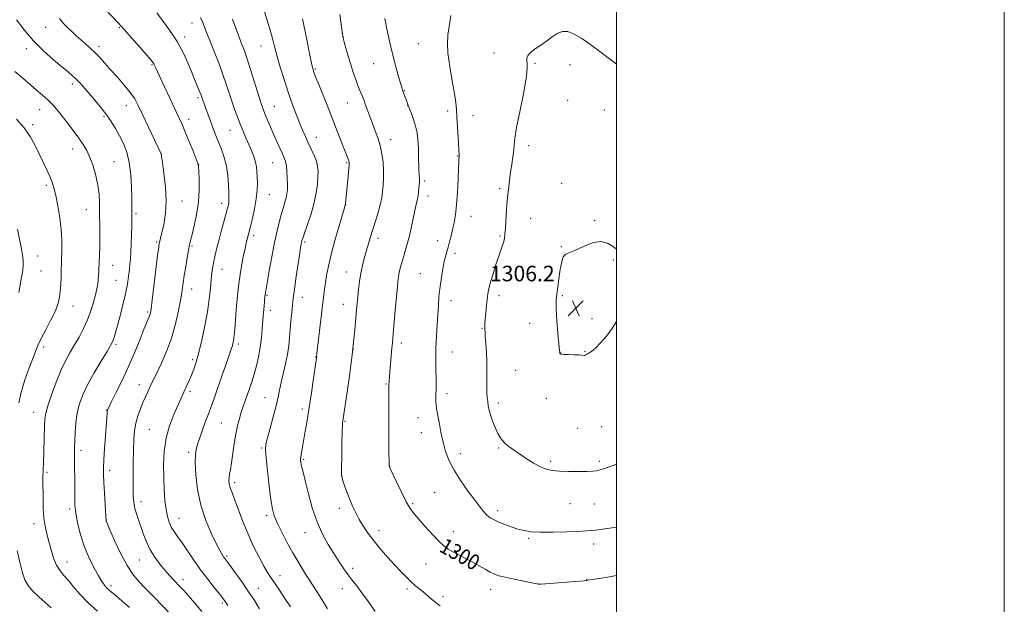
# Model space of a CAD drawing. Extents: x 2172300 to 2175200, y 327300 to 330200.
# Drawn here: x 2174692 to 2175200, y 329086 to 329387 of the extents above; entities that cross this region are included whole.
import ezdxf

# ---------------------------------------------------------------- set-up
doc = ezdxf.new("R2010")
doc.units = 0
doc.header["$MEASUREMENT"] = 0
for name, color, linetype, lineweight in [('32000', 7, 'Continuous', 0), ('DTM SPOT ELEVATION', 2, 'Continuous', 13), ('INDEX CONTOUR', 41, 'Continuous', 13), ('INDEX CONTOUR LABEL', 244, 'Continuous', 0), ('INTERMEDIATE CONTOUR', 44, 'Continuous', 0), ('SPOT ELEVATION', 7, 'Continuous', 0)]:
    doc.layers.add(name, color=color, linetype=linetype, lineweight=lineweight)
doc.styles.add('Style-ITALICS', font='ITALICS.shx')

# ---------------------------------------------------------------- blocks, each defined once
blk = doc.blocks.new('SPOT')
at = {"layer": 'SPOT ELEVATION'}
for p, q in [((-3.91, -3.91), (3.82, 3.81)), ((-1.65, 3.77), (1.72, -3.93))]:
    blk.add_line(p, q, dxfattribs=at)

msp = doc.modelspace()

# ---------------------------------------------------------------- linework, layer by layer
at = {"layer": '32000', "flags": 128}
for points in [[(2172300, 327300), (2175200, 327300), (2175200, 330200), (2172300, 330200), (2172300, 327300)], [(2172500, 327500), (2175000, 327500), (2175000, 330000), (2172500, 330000), (2172500, 327500)]]:
    msp.add_lwpolyline(points, dxfattribs=at)
at = {"layer": 'DTM SPOT ELEVATION'}
for p in [(2174781.23, 329385.61, 1289.3), (2174705.81, 329383.5, 1283.24), (2174743.67, 329383.23, 1285.86), (2174777.35, 329378.38, 1288.42), (2174859.21, 329378.47, 1298.03), (2174897.95, 329375.1, 1301.12), (2174695.69, 329372.51, 1281.48), (2174733.2, 329373.49, 1284.4), (2174816.74, 329373.76, 1293.21), (2174936.92, 329370.2, 1303.55), (2174957.96, 329364.85, 1304.13), (2174760.53, 329364.16, 1285.86), (2174844.84, 329361.97, 1296.17), (2174874.9, 329364.73, 1299.19), (2174976.09, 329364.28, 1304.59), (2174719.48, 329354.32, 1281.6), (2174890.7, 329350.88, 1300.08), (2174784.32, 329347.22, 1287.74), (2174861.43, 329344.47, 1297.18), (2174974.9, 329345.78, 1304.91), (2174702.68, 329340.98, 1279.25), (2174747.24, 329343.03, 1283.29), (2174823.7, 329342.66, 1292.88), (2174892.43, 329343.11, 1299.98), (2174912.94, 329340.34, 1301.65), (2174993.81, 329340.91, 1304.97), (2174735.8, 329337.63, 1281.75), (2174779.44, 329336.1, 1286.51), (2174926.13, 329337.91, 1302.63), (2174699.01, 329333.37, 1278.33), (2174800.81, 329330.42, 1289.14), (2174845.35, 329326.83, 1294.7), (2174883.56, 329325.8, 1298.6), (2174719.73, 329320.7, 1279.39), (2174954.79, 329322.52, 1304.5), (2174741.02, 329314.24, 1280.87), (2174765.36, 329318.33, 1284.01), (2174918.13, 329317.16, 1301.94), (2174784.64, 329312.67, 1286.01), (2174822.71, 329313.69, 1291.09), (2174860.97, 329313.7, 1295.85), (2174901.06, 329304.32, 1300.28), (2174705.99, 329302.04, 1277.66), (2174939.86, 329300.25, 1303.73), (2174971.82, 329302.99, 1305.53), (2174776.1, 329293.99, 1284.73), (2174821, 329297.19, 1290.79), (2174902.78, 329296.61, 1300.52), (2174726.66, 329289.43, 1279.19), (2174796.5, 329292.72, 1287.49), (2174860.49, 329292.04, 1296.03), (2174752.28, 329287.47, 1282.26), (2174925.09, 329286.09, 1302.72), (2174955.88, 329285.09, 1304.89), (2174988.77, 329283.88, 1305.93), (2174812.94, 329276.13, 1290.4), (2174877.04, 329274.74, 1298.45), (2174907.91, 329273.51, 1301.42), (2174940.03, 329275.88, 1303.82), (2174762.89, 329272.93, 1283.81), (2174781.25, 329270.81, 1286.2), (2174839.32, 329272.82, 1294.23), (2174971.69, 329270.52, 1305.96), (2174701.55, 329265.72, 1276.73), (2174916.77, 329266.98, 1302.4), (2174998.5, 329263.63, 1306.1), (2174740.36, 329260.75, 1280.73), (2174796.59, 329258.84, 1288.74), (2174703.28, 329257.97, 1276.91), (2174742.08, 329253.05, 1281.09), (2174860.78, 329257.37, 1297.26), (2174898.99, 329256.47, 1301.13), (2174956.96, 329256.93, 1305.2), (2174780.93, 329248.65, 1286.63), (2174819.83, 329245.33, 1292.14), (2174838.11, 329244.36, 1294.65), (2174939.47, 329245.28, 1304.47), (2174972.11, 329245.2, 1306.16), (2174719.87, 329239.81, 1278.7), (2174859.26, 329240.66, 1297.31), (2174914.77, 329242.71, 1302.55), (2174758.32, 329236.74, 1283.78), (2174821.56, 329237.59, 1292.5), (2174987.42, 329233.4, 1306.2), (2174930.62, 329228.37, 1303.9), (2174955.29, 329230.96, 1305.46), (2174704.68, 329218.78, 1278.37), (2174742.04, 329220.06, 1282.26), (2174805.14, 329220.32, 1290.35), (2174864.43, 329217.54, 1298), (2174889.09, 329220.87, 1300.46), (2174844.95, 329213.6, 1295.95), (2174915.45, 329216.13, 1302.78), (2174971.34, 329215.63, 1306.02), (2174983.73, 329216.46, 1306.05), (2174781.6, 329212.3, 1287.68), (2174948.04, 329206.78, 1304.99), (2174754.06, 329199.37, 1285.35), (2174881.17, 329199.63, 1299.87), (2174780.1, 329195.88, 1288.32), (2174818.85, 329192.71, 1293.17), (2174912.71, 329194.79, 1302.47), (2174963.9, 329192.28, 1305.35), (2174939.19, 329189.87, 1304.42), (2174699.62, 329185.14, 1279.28), (2174736.97, 329186.27, 1283.93), (2174838.11, 329186.84, 1295.62), (2174897.72, 329182.35, 1301.27), (2174796.36, 329179.58, 1291.02), (2174859.99, 329180.42, 1298.12), (2174992.34, 329177.8, 1305), (2174759.19, 329176.38, 1287.06), (2174899.43, 329174.71, 1301.3), (2174979.97, 329176.89, 1305.12), (2174817.03, 329166.8, 1293.82), (2174723.89, 329165.55, 1282.42), (2174779.54, 329164.55, 1289.68), (2174919.59, 329163.86, 1302.58), (2174939.25, 329166.67, 1303.84), (2174838.72, 329160.82, 1296.19), (2174883.02, 329157.34, 1300.01), (2174966.05, 329159.8, 1304.28), (2174991.24, 329159.89, 1304.27), (2174706.46, 329154.25, 1280.25), (2174738.74, 329155.2, 1284.46), (2174858.59, 329152.17, 1298.04), (2174803.22, 329148.88, 1292.36), (2174906.35, 329143.78, 1301.03), (2174754.97, 329139.01, 1286.55), (2174894.94, 329138.05, 1300.22), (2174976, 329137.98, 1303.14), (2174988.66, 329137.92, 1303.05), (2174718.15, 329135.37, 1281.65), (2174819.66, 329132.13, 1293.66), (2174857.11, 329135.72, 1297.49), (2174938.85, 329134.49, 1302.44), (2174699.8, 329127.83, 1279.45), (2174737.08, 329128.88, 1284.01), (2174774.49, 329130.43, 1288.79), (2174839.52, 329123.11, 1295.32), (2174877.64, 329124.07, 1298.55), (2174915.91, 329123.56, 1300.67), (2174954.71, 329120.16, 1301.8), (2174988.26, 329117.28, 1301.46), (2174799.04, 329111.06, 1290.22), (2174716.71, 329107.94, 1280.72), (2174754.08, 329109.05, 1285.16), (2174901.9, 329106.99, 1299.07), (2174826.61, 329101.01, 1292.66), (2174864.05, 329104.68, 1296.41), (2174739.43, 329095.85, 1282.4), (2174776.47, 329098.99, 1286.54), (2174959.95, 329096.64, 1300.01), (2174984.7, 329098.9, 1300.03), (2174815.37, 329094.47, 1290.76), (2174858.67, 329094.27, 1295.38), (2174892.04, 329094.14, 1297.66), (2174935.15, 329093.94, 1299.39), (2174796.75, 329086.96, 1287.73), (2174910.64, 329090.31, 1298.38)]:
    msp.add_point(p, dxfattribs=at)
at = {"layer": 'INDEX CONTOUR', "flags": 128}
for points, elevation in [([(2174785.618, 329388.416), (2174786.692, 329385.92), (2174787.61, 329383.576), (2174788.541, 329381.229), (2174791.112, 329374.85), (2174793.007, 329370.073), (2174795.116, 329364.616), (2174797.139, 329359.135), (2174798.854, 329354.15), (2174801.721, 329345.38), (2174803.14, 329341.281), (2174804.595, 329337.322), (2174806.066, 329333.532), (2174807.534, 329329.929), (2174808.987, 329326.481), (2174810.415, 329323.145), (2174811.787, 329319.903), (2174812.992, 329316.835), (2174813.901, 329314.044), (2174814.43, 329311.5659), (2174814.679, 329309.154), (2174814.796, 329306.492), (2174814.871, 329303.309), (2174814.778, 329299.508), (2174814.332, 329295.0379), (2174813.435, 329289.988), (2174812.318, 329285.01), (2174811.296, 329280.897), (2174809.589, 329274.271), (2174809.164, 329272.464), (2174808.521, 329269.552), (2174807.6039, 329265.162), (2174806.543, 329259.441), (2174805.515, 329252.665), (2174804.664, 329245.227), (2174804.007, 329237.99), (2174803.213, 329227.763), (2174802.992, 329225.107), (2174802.797, 329223.317), (2174802.571, 329221.8479), (2174802.3, 329220.547), (2174801.984, 329219.3609), (2174801.585, 329218.13), (2174799.8111, 329213.079), (2174794.188, 329196.829), (2174792.597, 329192.321), (2174791.178, 329188.406), (2174789.658, 329184.312), (2174787.865, 329179.5241), (2174786.026, 329174.552), (2174784.469, 329170.162), (2174783.4491, 329166.7921), (2174782.948, 329163.56), (2174782.876, 329159.256), (2174783.195, 329153.02), (2174784.079, 329145.387), (2174785.757, 329137.242), (2174788.306, 329129.418), (2174791.216, 329122.544), (2174793.8279, 329117.197), (2174795.639, 329113.756), (2174796.765, 329111.802), (2174797.477, 329110.721), (2174798.076, 329109.89), (2174800.624, 329106.441), (2174803.297, 329102.766), (2174806.62, 329098.111), (2174810.053, 329093.154), (2174813.173, 329088.44), (2174816.032, 329083.964)], 1290), ([(2174880.662, 329387.968), (2174881.699, 329382.601), (2174883.06, 329376.314), (2174884.586, 329369.809), (2174886.121, 329363.741), (2174887.509, 329358.571), (2174888.598, 329354.714), (2174889.292, 329352.39), (2174889.741, 329351.045), (2174892.226, 329344.299), (2174892.655, 329343.188), (2174894.298, 329339.0991), (2174895.446, 329335.968), (2174896.485, 329332.525), (2174897.209, 329329.033), (2174897.65, 329325.416), (2174897.898, 329321.515), (2174898.038, 329317.292), (2174898.192, 329309.782), (2174898.282, 329307.472), (2174898.439, 329305.177), (2174898.452, 329304.487), (2174898.412, 329303.6901), (2174898.194, 329300.752), (2174897.996, 329298.642), (2174897.705, 329296.492), (2174897.297, 329294.4731), (2174896.751, 329292.191), (2174896.048, 329289.107), (2174894.183, 329280.047), (2174893.109, 329275.28), (2174892.009, 329271.155), (2174890.947, 329267.648), (2174889.987, 329264.587), (2174889.184, 329261.831), (2174888.541, 329259.352), (2174888.051, 329257.15), (2174887.6871, 329255.0671), (2174887.35, 329252.3151), (2174886.919, 329247.944), (2174886.323, 329241.4599), (2174885.109, 329227.8471), (2174884.513, 329220.956), (2174884.261, 329218.177), (2174883.497, 329210.09), (2174883.148, 329206.146), (2174882.929, 329203.235), (2174882.818, 329201.272), (2174882.739, 329199.016), (2174882.713, 329197.756), (2174882.68, 329195.51), (2174882.636, 329191.748), (2174882.602, 329186.585), (2174882.606, 329180.296), (2174882.6651, 329173.305), (2174882.752, 329166.635), (2174882.9, 329157.3289), (2174882.964, 329157.169), (2174883.39, 329156.238), (2174886.607, 329149.307), (2174889.17, 329143.931), (2174891.639, 329139.033), (2174893.624, 329135.608), (2174895.532, 329133.017), (2174897.965, 329130.21), (2174901.306, 329126.462), (2174905.049, 329122.34), (2174908.469, 329118.738), (2174911.0629, 329116.3), (2174913.228, 329114.693), (2174915.583, 329113.334), (2174918.5881, 329111.758), (2174922.0709, 329109.951), (2174925.697, 329108.017), (2174929.1651, 329106.07), (2174932.295, 329104.274), (2174934.94, 329102.805), (2174937.106, 329101.767), (2174939.415, 329100.972), (2174942.641, 329100.159), (2174947.2189, 329099.15), (2174952.218, 329098.1), (2174959.87, 329096.5201), (2174960.089, 329096.522), (2174961.189, 329096.604), (2174983.373, 329098.391), (2174984.545, 329098.496), (2174984.859, 329098.538), (2174985.21, 329098.6), (2174986.437, 329098.802), (2174994.468, 329100.096), (2175000, 329101.039)], 1300), ([(2174689.817, 329360.65), (2174692.927, 329358.093), (2174696.341, 329355.152), (2174699.696, 329352.236), (2174705.292, 329347.431), (2174707.519, 329345.418), (2174709.453, 329343.477), (2174711.4021, 329341.26), (2174713.732, 329338.369), (2174716.661, 329334.581), (2174719.841, 329330.371), (2174722.776, 329326.3859), (2174725.099, 329323.059), (2174726.946, 329319.958), (2174728.581, 329316.436), (2174730.188, 329312.04), (2174731.635, 329307.0871), (2174732.71, 329302.086), (2174733.274, 329297.425), (2174733.472, 329292.995), (2174733.521, 329288.565), (2174733.67, 329279.281), (2174733.693, 329274.658), (2174733.622, 329270.278), (2174733.496, 329266.454), (2174733.3029, 329261.699), (2174733.227, 329259.292), (2174733.161, 329257.616), (2174733.047, 329255.558), (2174732.865, 329253.352), (2174732.589, 329251.139), (2174732.148, 329248.681), (2174731.46, 329245.644), (2174730.455, 329241.809), (2174729.096, 329237.408), (2174727.358, 329232.787), (2174725.251, 329228.2461), (2174722.927, 329223.909), (2174720.575, 329219.852), (2174718.327, 329216.034), (2174716.092, 329211.94), (2174713.721, 329206.938), (2174711.158, 329200.705), (2174708.723, 329194.159), (2174706.824, 329188.526), (2174705.75, 329184.626), (2174705.297, 329181.643), (2174705.14, 329178.353), (2174704.571, 329158.231), (2174704.502, 329156.511), (2174704.374, 329154.076), (2174704.337, 329152.674), (2174704.331, 329150.72), (2174704.394, 329140.173), (2174704.519, 329135.373), (2174704.842, 329130.678), (2174705.442, 329126.477), (2174706.288, 329122.558), (2174707.324, 329118.563), (2174708.508, 329114.273), (2174709.853, 329110.033), (2174711.3861, 329106.33), (2174713.138, 329103.4671), (2174715.144, 329101.033), (2174717.444, 329098.433), (2174720.112, 329095.2), (2174723.364, 329091.379), (2174727.45, 329087.138), (2174732.409, 329082.719)], 1280)]:
    msp.add_lwpolyline(points, dxfattribs=dict(at, elevation=elevation))
at = {"layer": 'INTERMEDIATE CONTOUR', "flags": 128}
for points, elevation in [([(2174816.614, 329397.209), (2174819.878, 329387.158), (2174821.1629, 329383.111), (2174822.204, 329379.569), (2174823.048, 329376.307), (2174823.9149, 329372.801), (2174825.07, 329368.454), (2174826.702, 329362.878), (2174828.682, 329356.53), (2174830.808, 329350.078), (2174832.8991, 329344.093), (2174834.87, 329338.7671), (2174836.658, 329334.198), (2174838.235, 329330.407), (2174839.694, 329327.112), (2174841.161, 329323.957), (2174842.703, 329320.685), (2174844.153, 329317.438), (2174845.286, 329314.455), (2174845.936, 329311.8629), (2174846.171, 329309.3279), (2174846.12, 329306.398), (2174845.861, 329302.709), (2174845.278, 329298.2369), (2174844.203, 329293.042), (2174842.575, 329287.324), (2174840.757, 329281.838), (2174839.218, 329277.475), (2174838.307, 329274.858), (2174837.887, 329273.519), (2174837.702, 329272.72), (2174837.519, 329271.72), (2174837.201, 329269.774), (2174836.635, 329266.135), (2174834.797, 329254), (2174833.964, 329248.425), (2174833.454, 329244.896), (2174833.163, 329242.586), (2174832.922, 329240.171), (2174832.597, 329236.651), (2174832.218, 329232.326), (2174831.852, 329227.8151), (2174831.528, 329223.578), (2174831.118, 329219.419), (2174830.454, 329214.978), (2174829.438, 329210.0449), (2174827.172, 329200.408), (2174826.346, 329196.554), (2174825.5721, 329192.841), (2174824.547, 329188.439), (2174823.086, 329182.86), (2174821.472, 329176.986), (2174820.101, 329172.0471), (2174819.294, 329168.773), (2174819.064, 329165.907), (2174819.345, 329161.695), (2174820.044, 329155), (2174820.964, 329147.151), (2174821.882, 329140.095), (2174822.672, 329135.225), (2174823.602, 329131.722), (2174825.041, 329128.21), (2174827.245, 329123.645), (2174830.029, 329118.295), (2174833.098, 329112.757), (2174836.201, 329107.516), (2174839.27, 329102.598), (2174845.217, 329093.369), (2174848.103, 329088.761), (2174850.972, 329083.882)], 1294), ([(2174736.592, 329392.537), (2174742.945, 329385.9311), (2174744.786, 329383.921), (2174758.065, 329368.878), (2174760.114, 329366.526), (2174761.056, 329365.381), (2174761.442, 329364.79), (2174761.74, 329364.197), (2174762.543, 329362.441), (2174765.842, 329355.427), (2174774.747, 329336.33), (2174776.063, 329333.406), (2174777.526, 329329.966), (2174779.461, 329325.26), (2174781.528, 329320.166), (2174783.219, 329315.965), (2174784.167, 329313.491), (2174784.558, 329311.768), (2174784.721, 329309.367), (2174784.885, 329305.214), (2174784.899, 329299.646), (2174784.512, 329293.352), (2174783.577, 329287.011), (2174782.362, 329281.255), (2174781.233, 329276.708), (2174780.461, 329273.699), (2174779.92, 329271.393), (2174779.384, 329268.665), (2174778.689, 329264.716), (2174777.917, 329260.063), (2174777.207, 329255.55), (2174776.098, 329248.01), (2174775.367, 329243.495), (2174774.277, 329237.561), (2174772.734, 329230.629), (2174770.66, 329223.384), (2174768.074, 329216.471), (2174765.373, 329210.379), (2174761.458, 329202.262), (2174760.382, 329199.981), (2174758.418, 329195.752), (2174757.219, 329193.123), (2174755.911, 329190.143), (2174754.554, 329186.846), (2174753.284, 329183.292), (2174752.254, 329179.549), (2174751.573, 329175.604), (2174751.178, 329171.116), (2174750.962, 329165.663), (2174750.837, 329159.081), (2174750.781, 329152.242), (2174750.791, 329146.274), (2174750.878, 329141.989), (2174751.121, 329138.921), (2174751.617, 329136.282), (2174752.428, 329133.416), (2174753.496, 329130.183), (2174756.075, 329122.61), (2174757.645, 329118.465), (2174759.59, 329114.345), (2174761.986, 329110.44), (2174764.621, 329106.871), (2174767.209, 329103.742), (2174769.521, 329101.119), (2174771.553, 329098.92), (2174775.044, 329095.264), (2174776.919, 329093.262), (2174779.344, 329090.594), (2174782.548, 329086.961), (2174786.23, 329082.569)], 1286), ([(2174762.992, 329390.874), (2174766.024, 329386.9591), (2174769.761, 329381.841), (2174773.478, 329376.16), (2174776.598, 329370.481), (2174779.118, 329365.085), (2174781.1789, 329360.178), (2174782.893, 329355.949), (2174784.256, 329352.523), (2174785.235, 329350.0079), (2174785.83, 329348.428), (2174786.718, 329345.906), (2174791.415, 329333.264), (2174792.64, 329330.007), (2174793.853, 329326.848), (2174796.502, 329320.19), (2174797.821, 329316.365), (2174798.891, 329311.987), (2174799.573, 329307.049), (2174799.94, 329302.189), (2174800.115, 329298.207), (2174800.203, 329295.668), (2174800.2099, 329294.199), (2174800.123, 329293.191), (2174799.914, 329292.065), (2174799.497, 329290.356), (2174798.774, 329287.6251), (2174796.416, 329278.877), (2174795.138, 329274.083), (2174794.029, 329269.82), (2174793.119, 329266.134), (2174792.402, 329262.944), (2174791.862, 329260.095), (2174791.438, 329257.15), (2174791.06, 329253.601), (2174790.644, 329249.041), (2174790.056, 329243.448), (2174789.1511, 329236.899), (2174787.843, 329229.605), (2174786.295, 329222.31), (2174784.73, 329215.892), (2174783.322, 329210.992), (2174782.053, 329207.311), (2174780.853, 329204.313), (2174779.672, 329201.56), (2174778.532, 329198.999), (2174775.345, 329192.054), (2174773.824, 329188.684), (2174771.788, 329183.983), (2174769.624, 329178.193), (2174767.851, 329171.719), (2174766.856, 329164.938), (2174766.518, 329158.117), (2174766.584, 329151.4929), (2174766.846, 329145.299), (2174767.255, 329139.755), (2174767.804, 329135.074), (2174768.4951, 329131.384), (2174769.374, 329128.46), (2174770.497, 329125.993), (2174771.925, 329123.655), (2174773.741, 329121.072), (2174776.036, 329117.853), (2174782.109, 329108.995), (2174785.647, 329104.0131), (2174789.286, 329099.1891), (2174792.647, 329094.923), (2174795.304, 329091.617), (2174796.978, 329089.511), (2174797.963, 329088.195), (2174798.703, 329087.096), (2174799.623, 329085.637)], 1288), ([(2174690.744, 329387.345), (2174694.718, 329382.059), (2174699.46, 329376.468), (2174704.658, 329371.256), (2174709.752, 329366.728), (2174714.117, 329363.094), (2174717.3049, 329360.462), (2174719.566, 329358.528), (2174721.326, 329356.887), (2174722.986, 329355.156), (2174724.855, 329353.063), (2174730.232, 329346.9), (2174733.5679, 329342.954), (2174736.7669, 329338.893), (2174739.48, 329335.0059), (2174741.782, 329331.249), (2174743.856, 329327.492), (2174745.822, 329323.5669), (2174747.555, 329319.1391), (2174748.869, 329313.835), (2174749.638, 329307.524), (2174749.986, 329301.061), (2174750.097, 329295.543), (2174750.131, 329291.773), (2174750.145, 329287.658), (2174750.164, 329285.997), (2174750.171, 329283.884), (2174750.13, 329280.854), (2174750.016, 329276.664), (2174749.8469, 329271.9619), (2174749.6489, 329267.62), (2174749.442, 329264.258), (2174749.202, 329261.492), (2174748.899, 329258.685), (2174748.485, 329255.295), (2174747.8579, 329251.157), (2174746.898, 329246.204), (2174745.556, 329240.513), (2174744.058, 329234.76), (2174742.698, 329229.767), (2174741.703, 329226.159), (2174741.025, 329223.769), (2174740.546, 329222.229), (2174740.086, 329221.079), (2174739.2031, 329219.479), (2174737.392, 329216.493), (2174734.37, 329211.535), (2174730.744, 329205.426), (2174727.343, 329199.333), (2174724.82, 329194.127), (2174723.129, 329189.495), (2174722.0461, 329184.822), (2174721.369, 329179.713), (2174720.974, 329174.644), (2174720.76, 329170.308), (2174720.6379, 329167.1429), (2174720.581, 329164.577), (2174720.578, 329161.785), (2174720.614, 329158.1561), (2174720.711, 329149.593), (2174720.762, 329139.143), (2174720.831, 329136.99), (2174721.048, 329134.865), (2174721.53, 329131.926), (2174722.388, 329127.5709), (2174723.712, 329122.149), (2174725.586, 329116.2471), (2174728.007, 329110.429), (2174730.619, 329105.167), (2174732.98, 329100.91), (2174734.759, 329097.964), (2174736.075, 329096.0571), (2174737.156, 329094.774), (2174738.26, 329093.702), (2174739.747, 329092.425), (2174742.004, 329090.532), (2174745.24, 329087.773), (2174748.955, 329084.559)], 1282), ([(2174712.822, 329388.026), (2174714.992, 329385.36), (2174717.036, 329383.2781), (2174719.189, 329381.221), (2174721.469, 329379.111), (2174723.842, 329376.99), (2174726.2731, 329374.88), (2174728.725, 329372.716), (2174731.162, 329370.41), (2174733.592, 329367.871), (2174736.195, 329364.98), (2174739.198, 329361.612), (2174742.698, 329357.736), (2174746.273, 329353.693), (2174749.374, 329349.914), (2174751.644, 329346.6269), (2174753.503, 329343.232), (2174755.563, 329338.925), (2174765.254, 329318.349), (2174765.298, 329318.112), (2174765.914, 329313.832), (2174766.685, 329308.246), (2174767.469, 329301.158), (2174767.857, 329293.948), (2174767.57, 329287.757), (2174766.828, 329282.784), (2174765.98, 329278.99), (2174765.309, 329276.299), (2174764.52, 329273.27), (2174764.295, 329272.224), (2174764.006, 329270.214), (2174763.4731, 329265.933), (2174760.667, 329242.882), (2174760.09, 329238.431), (2174759.727, 329236.244), (2174759.387, 329235.101), (2174758.88, 329233.88), (2174758.005, 329231.83), (2174756.556, 329228.2969), (2174754.393, 329222.865), (2174751.634, 329216.068), (2174748.462, 329208.676), (2174745.1059, 329201.451), (2174741.991, 329195.109), (2174739.588, 329190.354), (2174738.224, 329187.627), (2174737.652, 329186.316), (2174737.481, 329185.546), (2174737.374, 329184.478), (2174737.216, 329182.417), (2174736.5341, 329173.048), (2174736.074, 329166.557), (2174735.69, 329160.709), (2174735.483, 329156.507), (2174735.469, 329153.069), (2174735.645, 329149.043), (2174735.985, 329143.551), (2174736.3869, 329137.615), (2174737.005, 329128.986), (2174737.028, 329128.808), (2174738.887, 329124.5031), (2174741.226, 329119.147), (2174744.309, 329112.5341), (2174747.684, 329106.1869), (2174750.961, 329101.297), (2174753.997, 329097.713), (2174756.7081, 329094.952), (2174759.133, 329092.507), (2174761.794, 329089.765), (2174783.161, 329067.629)], 1284), ([(2174801.984, 329387.719), (2174804.2389, 329381.613), (2174805.66, 329377.806), (2174806.473, 329375.691), (2174807.08, 329374.171), (2174807.83, 329372.25), (2174808.881, 329369.347), (2174810.3371, 329364.987), (2174812.222, 329359.0081), (2174815.952, 329346.905), (2174817.1341, 329343.199), (2174818, 329340.748), (2174818.905, 329338.496), (2174820.124, 329335.612), (2174821.617, 329332.1549), (2174823.264, 329328.409), (2174824.941, 329324.66), (2174826.507, 329321.207), (2174827.818, 329318.353), (2174828.769, 329316.242), (2174829.413, 329314.389), (2174829.845, 329312.151), (2174830.143, 329309.097), (2174830.325, 329305.632), (2174830.3961, 329302.374), (2174830.35, 329299.778), (2174830.149, 329297.648), (2174829.746, 329295.627), (2174829.112, 329293.389), (2174828.282, 329290.745), (2174827.309, 329287.537), (2174826.235, 329283.593), (2174825.057, 329278.685), (2174823.76, 329272.569), (2174822.366, 329265.277), (2174821.041, 329257.943), (2174819.044, 329246.652), (2174818.908, 329245.788), (2174818.815, 329244.975), (2174818.331, 329239.714), (2174818.053, 329236.527), (2174817.753, 329232.668), (2174817.437, 329228.234), (2174817.021, 329223.437), (2174816.397, 329218.516), (2174815.494, 329213.689), (2174814.383, 329209.069), (2174813.17, 329204.746), (2174811.949, 329200.791), (2174810.76, 329197.197), (2174809.63, 329193.938), (2174808.576, 329190.96), (2174807.573, 329188.093), (2174806.59, 329185.14), (2174805.604, 329181.907), (2174804.639, 329178.206), (2174803.728, 329173.853), (2174802.9, 329168.8159), (2174801.524, 329159.1), (2174800.984, 329155.678), (2174800.571, 329153.213), (2174800.3089, 329151.348), (2174800.2259, 329149.767), (2174800.333, 329148.328), (2174800.6409, 329146.93), (2174801.179, 329145.393), (2174802.044, 329143.222), (2174803.35, 329139.842), (2174805.175, 329134.888), (2174807.4539, 329128.83), (2174810.085, 329122.349), (2174812.932, 329116.0811), (2174815.728, 329110.475), (2174818.171, 329105.936), (2174820.0841, 329102.66), (2174821.7921, 329100.012), (2174826.249, 329093.445), (2174829.112, 329089.182), (2174831.995, 329084.856)], 1292), ([(2174838.203, 329387.744), (2174839.517, 329381.274), (2174842.329, 329367.326), (2174843.138, 329363.467), (2174843.572, 329361.635), (2174843.853, 329360.74), (2174844.21, 329359.766), (2174844.901, 329357.993), (2174846.187, 329354.779), (2174850.786, 329343.382), (2174853.506, 329336.5639), (2174856.075, 329330.018), (2174861.719, 329315.487), (2174862.026, 329314.665), (2174862.18, 329314.021), (2174862.186, 329312.892), (2174862.014, 329310.59), (2174861.658, 329306.732), (2174860.294, 329292.608), (2174860.18, 329291.942), (2174859.778, 329290.494), (2174857.013, 329281.1441), (2174854.875, 329273.684), (2174852.9, 329266.331), (2174851.498, 329260.336), (2174850.599, 329255.621), (2174850.007, 329251.772), (2174849.541, 329248.304), (2174849.064, 329244.424), (2174845.622, 329215.628), (2174845.355, 329213.25), (2174843.831, 329202.621), (2174842.746, 329195.217), (2174841.593, 329187.631), (2174840.518, 329180.981), (2174839.564, 329175.42), (2174838.085, 329167.2), (2174837.593, 329164.3561), (2174837.288, 329162.226), (2174837.183, 329160.6751), (2174837.262, 329159.408), (2174837.505, 329158.091), (2174837.916, 329156.348), (2174839.65, 329149.344), (2174841.1871, 329143.179), (2174843.1949, 329135.947), (2174845.641, 329128.74), (2174848.459, 329122.436), (2174851.448, 329117.04), (2174854.372, 329112.341), (2174857.044, 329108.166), (2174859.468, 329104.491), (2174861.7, 329101.332), (2174863.8321, 329098.5949), (2174866.113, 329095.755), (2174868.831, 329092.175), (2174872.127, 329087.495), (2174875.552, 329082.433)], 1296), ([(2174857.3511, 329390.1099), (2174858.221, 329383.665), (2174858.7431, 329379.916), (2174859.118, 329377.856), (2174859.642, 329375.858), (2174860.533, 329372.678), (2174861.711, 329368.59), (2174863.0211, 329364.251), (2174864.328, 329360.215), (2174865.58, 329356.614), (2174866.744, 329353.478), (2174867.786, 329350.83), (2174869.377, 329346.989), (2174869.894, 329345.705), (2174870.372, 329344.431), (2174871.8901, 329340.206), (2174873.029, 329337.092), (2174874.33, 329333.664), (2174875.703, 329330.15), (2174877.032, 329326.497), (2174878.194, 329322.579), (2174879.082, 329318.333), (2174879.668, 329313.925), (2174879.939, 329309.58), (2174879.911, 329305.518), (2174879.698, 329301.935), (2174879.442, 329299.02), (2174879.226, 329296.808), (2174878.895, 329294.709), (2174878.2399, 329291.978), (2174877.125, 329288.109), (2174875.726, 329283.554), (2174873.04, 329274.999), (2174871.9409, 329271.414), (2174870.936, 329267.973), (2174869.977, 329264.438), (2174869.08, 329260.715), (2174868.279, 329256.746), (2174867.6, 329252.543), (2174867.043, 329248.38), (2174866.604, 329244.598), (2174866.268, 329241.368), (2174865.979, 329238.189), (2174865.28, 329229.3891), (2174864.687, 329222.915), (2174863.779, 329214.79), (2174862.511, 329205.172), (2174861.141, 329195.582), (2174858.931, 329180.728), (2174858.8449, 329180.063), (2174858.746, 329178.46), (2174858.6281, 329174.982), (2174858.492, 329169.16), (2174858.369, 329162.406), (2174858.299, 329156.601), (2174858.3309, 329153.095), (2174858.555, 329151.123), (2174859.074, 329149.391), (2174859.9531, 329146.884), (2174861.123, 329143.707), (2174862.481, 329140.245), (2174863.952, 329136.806), (2174865.572, 329133.396), (2174867.409, 329129.9401), (2174869.531, 329126.372), (2174872.035, 329122.634), (2174875.019, 329118.673), (2174878.508, 329114.492), (2174882.2179, 329110.318), (2174885.787, 329106.437), (2174888.933, 329103.072), (2174891.691, 329100.218), (2174894.172, 329097.81), (2174896.4919, 329095.755), (2174901.142, 329091.875), (2174903.688, 329089.672), (2174906.359, 329087.417), (2174909.065, 329085.364)], 1298), ([(2174914.643, 329389.452), (2174913.75, 329383.821), (2174913.092, 329379.349), (2174912.843, 329375.1881), (2174913.165, 329370.11), (2174914.123, 329363.341), (2174915.386, 329355.926), (2174916.524, 329349.3601), (2174917.214, 329344.673), (2174917.566, 329341.027), (2174917.798, 329337.116), (2174918.3899, 329326.643), (2174918.94, 329317.4499), (2174918.931, 329317.097), (2174918.897, 329316.774), (2174918.848, 329316.405), (2174918.787, 329315.785), (2174918.696, 329314.215), (2174918.551, 329310.868), (2174918.331, 329305.293), (2174918.011, 329298.533), (2174917.566, 329292.004), (2174916.983, 329286.801), (2174916.294, 329282.73), (2174915.54, 329279.278), (2174914.7599, 329276.031), (2174913.9809, 329272.983), (2174913.227, 329270.229), (2174912.511, 329267.7669), (2174911.808, 329265.206), (2174911.082, 329262.061), (2174910.318, 329258.011), (2174909.584, 329253.415), (2174908.969, 329248.798), (2174908.53, 329244.522), (2174908.2, 329240.28), (2174907.511, 329230.161), (2174907.158, 329224.205), (2174906.925, 329218.124), (2174906.883, 329212.302), (2174906.961, 329207.088), (2174907.057, 329202.824), (2174907.089, 329199.7169), (2174907.064, 329197.452), (2174906.957, 329193.739), (2174906.93, 329191.956), (2174906.957, 329190.343), (2174907.068, 329188.888), (2174907.326, 329187.076), (2174907.799, 329184.2651), (2174908.534, 329180.047), (2174909.499, 329174.94), (2174910.638, 329169.696), (2174911.964, 329164.865), (2174913.737, 329160.201), (2174916.284, 329155.258), (2174919.756, 329149.787), (2174923.603, 329144.327), (2174927.103, 329139.613), (2174929.717, 329136.1911), (2174931.644, 329133.85), (2174933.269, 329132.187), (2174934.945, 329130.846), (2174936.9071, 329129.657), (2174939.361, 329128.495), (2174942.418, 329127.277), (2174945.817, 329126.075), (2174949.203, 329125.002), (2174952.415, 329124.158), (2174956.06, 329123.584), (2174960.937, 329123.308), (2174967.464, 329123.331), (2174974.518, 329123.543), (2174980.593, 329123.8071), (2174984.61, 329124.022), (2174987.183, 329124.219), (2174989.353, 329124.468), (2174995.215, 329125.262), (2175000, 329125.886)], 1302), ([(2175000, 329364.648), (2174999.254, 329365.181), (2174997.838, 329366.217), (2174991.442, 329371.011), (2174986.77, 329374.439), (2174982.152, 329377.634), (2174978.242, 329379.967), (2174974.979, 329381.237), (2174972.125, 329381.352), (2174969.455, 329380.311), (2174966.7961, 329378.483), (2174963.988, 329376.328), (2174960.972, 329374.235), (2174958.091, 329372.295), (2174955.787, 329370.524), (2174954.391, 329368.933), (2174953.785, 329367.49), (2174953.739, 329366.159), (2174953.9811, 329364.704), (2174954.072, 329362.1), (2174953.529, 329357.124), (2174952.067, 329349.147), (2174950.18, 329339.912), (2174948.556, 329331.755), (2174947.699, 329326.38), (2174947.365, 329322.976), (2174947.124, 329320.098), (2174946.648, 329316.631), (2174946.0249, 329312.777), (2174945.4441, 329309.062), (2174945.0479, 329305.911), (2174944.7829, 329303.335), (2174944.5499, 329301.237), (2174943.949, 329297.298), (2174943.618, 329294.163), (2174943.303, 329289.627), (2174942.769, 329279.975), (2174942.553, 329276.831), (2174942.3, 329274.745), (2174941.921, 329273.078), (2174941.337, 329271.241), (2174939.342, 329265.54), (2174937.893, 329261.192), (2174936.38, 329256.4459), (2174935.094, 329252.148), (2174934.247, 329248.882), (2174933.732, 329246.192), (2174933.364, 329243.358), (2174932.997, 329239.895), (2174932.651, 329236.246), (2174932.386, 329233.089), (2174932.245, 329230.926), (2174932.199, 329229.567), (2174932.199, 329228.6449), (2174932.2141, 329227.771), (2174932.272, 329226.453), (2174932.419, 329224.177), (2174932.676, 329220.6), (2174932.964, 329216.0789), (2174933.182, 329211.143), (2174933.258, 329206.283), (2174933.228, 329198.046), (2174933.276, 329195.128), (2174933.4081, 329192.806), (2174933.629, 329190.708), (2174933.959, 329188.508), (2174934.474, 329186.066), (2174935.264, 329183.289), (2174936.373, 329180.165), (2174937.655, 329177.022), (2174938.919, 329174.266), (2174940.044, 329172.186), (2174941.197, 329170.581), (2174942.613, 329169.1291), (2174944.498, 329167.552), (2174946.931, 329165.751), (2174949.959, 329163.67), (2174953.547, 329161.3229), (2174957.329, 329159.003), (2174960.855, 329157.068), (2174963.87, 329155.788), (2174966.8791, 329155.07), (2174970.581, 329154.728), (2174975.381, 329154.598), (2174980.516, 329154.602), (2174984.926, 329154.681), (2174987.865, 329154.802), (2174989.8211, 329155.027), (2174991.597, 329155.442), (2174993.807, 329156.105), (2174996.334, 329156.97), (2174998.877, 329157.959), (2175000, 329158.465)], 1304), ([(2174690.721, 329336.064), (2174694.63, 329331.6409), (2174697.762, 329327.1141), (2174700.256, 329322.608), (2174706.394, 329310.079), (2174707.965, 329306.668), (2174709.119, 329303.744), (2174710.0261, 329300.699), (2174710.9229, 329296.77), (2174711.966, 329291.46), (2174712.99, 329285.33), (2174713.751, 329279.204), (2174714.078, 329273.775), (2174714.089, 329269.211), (2174713.896, 329262.7261), (2174713.783, 329257.684), (2174713.674, 329254.519), (2174713.506, 329251.027), (2174713.27, 329247.604), (2174712.91, 329244.486), (2174712.1651, 329241.286), (2174710.727, 329237.46), (2174708.444, 329232.7), (2174705.807, 329227.654), (2174703.464, 329223.2051), (2174701.861, 329219.903), (2174700.636, 329216.962), (2174699.22, 329213.264), (2174697.231, 329208.026), (2174695.009, 329201.82), (2174693.077, 329195.557), (2174691.8251, 329189.953)], 1278), ([(2174691.188, 329279.521), (2174693.08, 329270.0879), (2174693.807, 329266.172), (2174694.185, 329263.278), (2174694.211, 329260.867), (2174693.912, 329258.187), (2174693.337, 329254.702), (2174691.906, 329246.828)], 1276), ([(2175000, 329269.164), (2174998.4, 329270.542), (2174995.486, 329272.29), (2174992.023, 329273.1), (2174988.129, 329272.522), (2174984.209, 329271.06), (2174980.739, 329269.46), (2174978.079, 329268.307), (2174974.691, 329267.009), (2174973.559, 329266.389), (2174972.6319, 329265.148), (2174971.823, 329262.665), (2174971.064, 329258.61), (2174970.3591, 329253.798), (2174969.7301, 329249.337), (2174969.212, 329245.938), (2174968.899, 329242.747), (2174968.902, 329238.519), (2174969.273, 329232.495), (2174969.839, 329225.8769), (2174970.37, 329220.352), (2174970.69, 329217.176), (2174970.838, 329215.8621), (2174970.906, 329215.491), (2174971.037, 329215.295), (2174971.583, 329215.125), (2174972.9451, 329214.987), (2174975.33, 329214.881), (2174978.156, 329214.792), (2174980.65, 329214.699), (2174982.222, 329214.594), (2174983.427, 329214.447), (2174983.705, 329214.465), (2174983.954, 329214.552), (2174984.212, 329214.7), (2174984.918, 329215.153), (2174985.451, 329215.448), (2174986.194, 329215.845), (2174987.356, 329216.652), (2174989.1759, 329218.24), (2174991.769, 329220.847), (2174994.73, 329224.18), (2174997.5309, 329227.812), (2174999.738, 329231.364), (2175000, 329231.91)], 1306), ([(2174691.034, 329113.78), (2174692.539, 329107.225), (2174693.762, 329102.375), (2174695.005, 329098.8411), (2174696.702, 329095.913), (2174699.158, 329093.012), (2174702.172, 329090.075), (2174705.418, 329087.173), (2174708.587, 329084.395)], 1278)]:
    msp.add_lwpolyline(points, dxfattribs=dict(at, elevation=elevation))

# ---------------------------------------------------------------- block references
at = {"layer": 'SPOT ELEVATION'}
msp.add_blockref('SPOT', (2174979.079, 329238.788, 1306.173), dxfattribs=at)

# ---------------------------------------------------------------- texts
at = {"layer": 'INDEX CONTOUR LABEL', "style": 'Style-ITALICS', "width": 0.875}
msp.add_text('1300', height=8, rotation=330.600001, dxfattribs=at).set_placement((2174908.112, 329113.743, 1300))
at = {"layer": 'SPOT ELEVATION', "style": 'Style-ITALICS'}
msp.add_text('1306.2', height=8, dxfattribs=at).set_placement((2174934.832, 329252.615, 1306.173))

doc.saveas('drawing.dxf')
